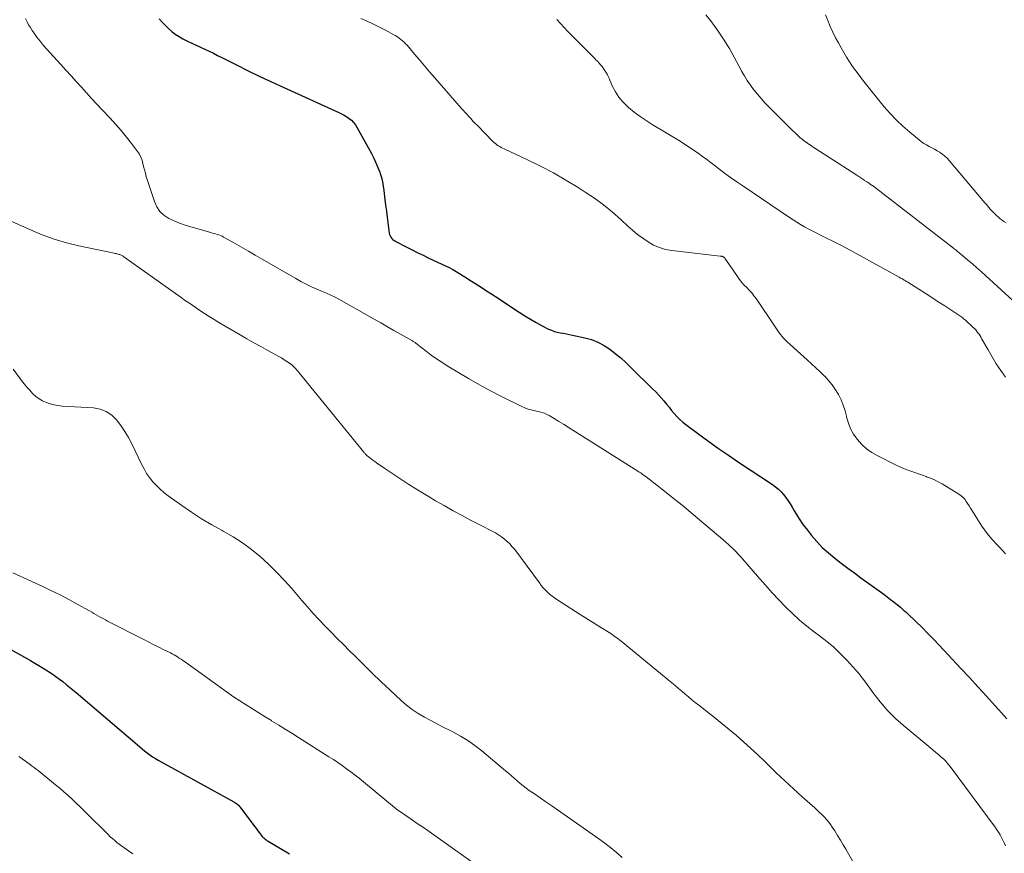
# Model space of a CAD drawing. Units: feet. Extents: x 1975000 to 1980015, y 535000 to 540000.
# Drawn here: x 1975156 to 1975311, y 535894 to 536026 of the extents above; entities that cross this region are included whole.
import ezdxf

# ---------------------------------------------------------------- set-up
doc = ezdxf.new("R2010")
doc.units = ezdxf.units.FT
doc.header["$LTSCALE"] = 100
doc.header["$MEASUREMENT"] = 0
doc.layers.add('CONTOUR INDEX', color=32, linetype='Continuous', lineweight=25)
doc.layers.add('CONTOUR INTERMEDIATE', color=40, linetype='Continuous', lineweight=15)

msp = doc.modelspace()

# ---------------------------------------------------------------- linework, layer by layer
at = {"layer": 'CONTOUR INDEX', "flags": 128}
for points, elevation in [([(1975177.77, 536025.66), (1975178.23, 536025.13), (1975178.71, 536024.62), (1975179.22, 536024.13), (1975179.75, 536023.67), (1975180.3, 536023.24), (1975180.88, 536022.85), (1975181.49, 536022.5), (1975182.11, 536022.18), (1975182.2, 536022.14), (1975182.89, 536021.82), (1975183.57, 536021.5), (1975184.26, 536021.18), (1975184.94, 536020.86), (1975185.62, 536020.53), (1975186.3, 536020.21), (1975186.97, 536019.87), (1975187.65, 536019.53), (1975189.95, 536018.37), (1975191.78, 536017.46), (1975193.62, 536016.56), (1975195.47, 536015.69), (1975197.32, 536014.84), (1975206.1, 536010.88), (1975206.53, 536010.67), (1975206.94, 536010.45), (1975207.34, 536010.2), (1975207.74, 536009.93), (1975208.1, 536009.64), (1975208.43, 536009.31), (1975208.71, 536008.94), (1975208.96, 536008.55), (1975211.26, 536004.37), (1975211.62, 536003.66), (1975211.96, 536002.94), (1975212.27, 536002.21), (1975212.54, 536001.46), (1975212.61, 536001.25), (1975212.81, 536000.59), (1975212.99, 535999.93), (1975213.11, 535999.26), (1975213.21, 535998.58), (1975213.27, 535998.09), (1975213.37, 535997.16), (1975213.48, 535996.23), (1975213.6, 535995.3), (1975213.72, 535994.37), (1975214.05, 535991.82), (1975214.11, 535991.59), (1975214.19, 535991.38), (1975214.31, 535991.18), (1975214.45, 535991), (1975214.63, 535990.83), (1975214.82, 535990.68), (1975215.02, 535990.55), (1975215.22, 535990.43), (1975216.62, 535989.71), (1975217.54, 535989.24), (1975218.46, 535988.78), (1975219.39, 535988.33), (1975220.31, 535987.89), (1975222.94, 535986.67), (1975223.51, 535986.39), (1975224.07, 535986.09), (1975224.62, 535985.78), (1975225.16, 535985.44), (1975225.69, 535985.1), (1975226.23, 535984.76), (1975226.76, 535984.42), (1975227.3, 535984.08), (1975228.24, 535983.49), (1975229.25, 535982.85), (1975230.25, 535982.21), (1975231.25, 535981.56), (1975232.24, 535980.9), (1975234.53, 535979.37), (1975235.42, 535978.8), (1975236.33, 535978.25), (1975237.25, 535977.72), (1975238.19, 535977.22), (1975239.2, 535976.7), (1975239.65, 535976.5), (1975240.1, 535976.33), (1975240.57, 535976.2), (1975241.04, 535976.11), (1975241.53, 535976.03), (1975242.01, 535975.94), (1975242.49, 535975.85), (1975242.97, 535975.75), (1975244.92, 535975.32), (1975245.97, 535975.02), (1975246.98, 535974.64), (1975247.94, 535974.12), (1975248.85, 535973.53), (1975249.72, 535972.84), (1975250.57, 535972.14), (1975251.39, 535971.4), (1975252.19, 535970.64), (1975255.66, 535967.22), (1975256.11, 535966.77), (1975256.55, 535966.3), (1975256.97, 535965.82), (1975257.38, 535965.34), (1975257.79, 535964.84), (1975258.2, 535964.35), (1975258.6, 535963.85), (1975259.01, 535963.36), (1975259.44, 535962.89), (1975259.88, 535962.43), (1975260.36, 535962.01), (1975260.86, 535961.62), (1975262.91, 535960.1), (1975264.46, 535958.97), (1975266.02, 535957.86), (1975267.59, 535956.77), (1975269.18, 535955.7), (1975274.5, 535952.17), (1975274.98, 535951.82), (1975275.44, 535951.44), (1975275.87, 535951.02), (1975276.27, 535950.57), (1975276.64, 535950.09), (1975276.99, 535949.61), (1975277.32, 535949.1), (1975277.62, 535948.58), (1975277.9, 535948.09), (1975278.34, 535947.32), (1975278.82, 535946.58), (1975279.32, 535945.85), (1975279.86, 535945.15), (1975280.66, 535944.14), (1975281.49, 535943.16), (1975282.38, 535942.23), (1975283.33, 535941.36), (1975284.33, 535940.54), (1975285.36, 535939.76), (1975286.39, 535938.98), (1975287.44, 535938.21), (1975288.48, 535937.45), (1975292.07, 535934.85), (1975292.62, 535934.44), (1975293.16, 535934.03), (1975293.69, 535933.61), (1975294.22, 535933.18), (1975294.69, 535932.79), (1975294.98, 535932.54), (1975295.26, 535932.3), (1975295.54, 535932.05), (1975295.81, 535931.79), (1975297.17, 535930.5), (1975298.12, 535929.59), (1975299.05, 535928.67), (1975299.96, 535927.73), (1975300.86, 535926.78), (1975304.23, 535923.15), (1975305.58, 535921.69), (1975306.93, 535920.22), (1975308.27, 535918.75), (1975309.61, 535917.28), (1975310.69, 535916.09), (1975311.48, 535915.21)], 1020), ([(1975151.47, 535927.71), (1975157.43, 535924.38), (1975158.11, 535923.99), (1975158.79, 535923.59), (1975159.47, 535923.17), (1975160.13, 535922.75), (1975160.3, 535922.65), (1975160.88, 535922.27), (1975161.44, 535921.88), (1975162, 535921.47), (1975162.55, 535921.06), (1975163.09, 535920.63), (1975163.62, 535920.2), (1975164.15, 535919.76), (1975164.68, 535919.32), (1975174.66, 535910.8), (1975175.06, 535910.47), (1975175.46, 535910.14), (1975175.88, 535909.82), (1975176.29, 535909.5), (1975176.72, 535909.2), (1975177.15, 535908.91), (1975177.6, 535908.64), (1975178.05, 535908.38), (1975189.51, 535902.08), (1975189.65, 535902), (1975189.79, 535901.91), (1975189.93, 535901.82), (1975190.06, 535901.72), (1975190.19, 535901.62), (1975190.31, 535901.5), (1975190.42, 535901.38), (1975190.52, 535901.26), (1975192.68, 535898.38), (1975192.89, 535898.09), (1975193.1, 535897.81), (1975193.31, 535897.53), (1975193.52, 535897.24), (1975193.69, 535897.02), (1975193.82, 535896.85), (1975193.96, 535896.69), (1975194.1, 535896.54), (1975194.26, 535896.39), (1975194.42, 535896.26), (1975194.59, 535896.13), (1975194.76, 535896.01), (1975194.94, 535895.89), (1975198.33, 535893.86)], 1040)]:
    msp.add_lwpolyline(points, dxfattribs=dict(at, elevation=elevation))
at = {"layer": 'CONTOUR INTERMEDIATE', "flags": 128}
for points, elevation in [([(1975264.02, 536026.27), (1975264.72, 536025.37), (1975265.4, 536024.45), (1975266.06, 536023.52), (1975266.48, 536022.91), (1975266.91, 536022.27), (1975267.33, 536021.61), (1975267.72, 536020.95), (1975268.09, 536020.27), (1975268.45, 536019.58), (1975268.82, 536018.89), (1975269.19, 536018.21), (1975269.56, 536017.53), (1975269.65, 536017.38), (1975270.08, 536016.63), (1975270.54, 536015.9), (1975271.03, 536015.19), (1975271.54, 536014.5), (1975271.58, 536014.44), (1975272.14, 536013.74), (1975272.72, 536013.05), (1975273.33, 536012.39), (1975273.95, 536011.75), (1975277.02, 536008.67), (1975277.26, 536008.44), (1975277.5, 536008.2), (1975277.74, 536007.97), (1975277.98, 536007.74), (1975278.03, 536007.69), (1975278.24, 536007.49), (1975278.46, 536007.28), (1975278.68, 536007.09), (1975278.9, 536006.89), (1975279.13, 536006.7), (1975279.36, 536006.51), (1975279.59, 536006.33), (1975279.83, 536006.16), (1975280.03, 536006.02), (1975280.26, 536005.86), (1975280.49, 536005.7), (1975280.73, 536005.54), (1975280.96, 536005.38), (1975281.2, 536005.23), (1975281.44, 536005.07), (1975281.68, 536004.91), (1975281.91, 536004.76), (1975287.83, 536000.95), (1975288.14, 536000.75), (1975288.45, 536000.55), (1975288.75, 536000.35), (1975289.06, 536000.15), (1975289.41, 535999.92), (1975289.54, 535999.83), (1975289.67, 535999.74), (1975289.8, 535999.66), (1975289.93, 535999.57), (1975290.16, 535999.41), (1975290.18, 535999.4), (1975290.19, 535999.39), (1975290.28, 535999.32), (1975303.05, 535989.47), (1975303.2, 535989.36), (1975303.34, 535989.24), (1975303.48, 535989.13), (1975303.62, 535989.02), (1975303.76, 535988.9), (1975303.9, 535988.78), (1975304.04, 535988.67), (1975304.18, 535988.55), (1975305.34, 535987.58), (1975306.06, 535986.97), (1975306.78, 535986.35), (1975307.48, 535985.73), (1975308.18, 535985.1), (1975314.85, 535979.01)], 1008), ([(1975282.9, 536026.29), (1975283.24, 536025.36), (1975283.6, 536024.44), (1975284.02, 536023.54), (1975284.46, 536022.66), (1975284.91, 536021.83), (1975285.33, 536021.07), (1975285.76, 536020.32), (1975286.21, 536019.58), (1975286.67, 536018.85), (1975287.15, 536018.13), (1975287.65, 536017.42), (1975288.17, 536016.73), (1975288.7, 536016.04), (1975292.16, 536011.78), (1975293.09, 536010.7), (1975294.06, 536009.66), (1975295.09, 536008.68), (1975296.17, 536007.75), (1975297.64, 536006.54), (1975298.02, 536006.25), (1975298.41, 536005.98), (1975298.81, 536005.74), (1975299.23, 536005.51), (1975299.66, 536005.3), (1975300.08, 536005.07), (1975300.5, 536004.83), (1975300.91, 536004.59), (1975300.93, 536004.57), (1975301.33, 536004.3), (1975301.71, 536003.99), (1975302.07, 536003.66), (1975302.4, 536003.3), (1975308.03, 535996.62), (1975308.32, 535996.27), (1975308.62, 535995.93), (1975308.92, 535995.58), (1975309.23, 535995.24), (1975309.34, 535995.12), (1975309.6, 535994.85), (1975309.87, 535994.59), (1975310.15, 535994.33), (1975310.44, 535994.09), (1975310.74, 535993.86), (1975311.04, 535993.64), (1975311.36, 535993.44)], 1004), ([(1975156.67, 536025.67), (1975156.9, 536025.19), (1975157.15, 536024.71), (1975157.43, 536024.25), (1975157.72, 536023.79), (1975158.01, 536023.38), (1975158.47, 536022.74), (1975158.95, 536022.11), (1975159.45, 536021.5), (1975159.97, 536020.91), (1975162.21, 536018.46), (1975163.02, 536017.56), (1975163.84, 536016.66), (1975164.65, 536015.77), (1975165.47, 536014.87), (1975166.28, 536013.97), (1975167.1, 536013.08), (1975167.92, 536012.19), (1975168.75, 536011.3), (1975170.01, 536009.96), (1975170.89, 536008.99), (1975171.75, 536008), (1975172.58, 536006.99), (1975173.39, 536005.97), (1975174.34, 536004.73), (1975174.63, 536004.29), (1975174.87, 536003.83), (1975175.05, 536003.35), (1975175.19, 536002.84), (1975175.3, 536002.33), (1975175.43, 536001.81), (1975175.57, 536001.3), (1975175.72, 536000.79), (1975177, 535996.82), (1975177.38, 535995.99), (1975177.86, 535995.26), (1975178.51, 535994.67), (1975179.26, 535994.16), (1975180.11, 535993.76), (1975180.98, 535993.39), (1975181.86, 535993.08), (1975182.76, 535992.8), (1975185.88, 535991.92), (1975186.14, 535991.84), (1975186.4, 535991.77), (1975186.66, 535991.7), (1975186.92, 535991.62), (1975187.18, 535991.54), (1975187.43, 535991.44), (1975187.68, 535991.33), (1975187.91, 535991.2), (1975189.63, 535990.22), (1975190.73, 535989.59), (1975191.82, 535988.96), (1975192.92, 535988.34), (1975194.01, 535987.71), (1975199.29, 535984.67), (1975200.11, 535984.21), (1975200.94, 535983.78), (1975201.79, 535983.38), (1975202.65, 535983), (1975203.91, 535982.46), (1975204.15, 535982.37), (1975204.38, 535982.27), (1975204.61, 535982.16), (1975204.84, 535982.06), (1975205.06, 535981.96), (1975205.29, 535981.85), (1975205.51, 535981.73), (1975205.73, 535981.61), (1975211.68, 535978.24), (1975212.72, 535977.65), (1975213.76, 535977.06), (1975214.8, 535976.47), (1975215.85, 535975.88), (1975217.72, 535974.81), (1975217.82, 535974.75), (1975217.93, 535974.69), (1975218.03, 535974.63), (1975218.12, 535974.56), (1975218.22, 535974.49), (1975218.32, 535974.42), (1975218.41, 535974.35), (1975218.51, 535974.28), (1975219.89, 535973.19), (1975220.69, 535972.59), (1975221.5, 535972.01), (1975222.33, 535971.45), (1975223.17, 535970.91), (1975224.85, 535969.89), (1975226.55, 535968.87), (1975228.27, 535967.89), (1975230.02, 535966.96), (1975231.78, 535966.05), (1975235.06, 535964.42), (1975235.36, 535964.29), (1975235.67, 535964.17), (1975235.98, 535964.07), (1975236.29, 535963.99), (1975236.61, 535963.91), (1975236.93, 535963.84), (1975237.25, 535963.76), (1975237.57, 535963.69), (1975237.74, 535963.65), (1975238.14, 535963.53), (1975238.53, 535963.4), (1975238.9, 535963.23), (1975239.27, 535963.03), (1975240.06, 535962.57), (1975240.81, 535962.13), (1975241.56, 535961.68), (1975242.3, 535961.22), (1975243.04, 535960.76), (1975253.27, 535954.28), (1975253.5, 535954.13), (1975253.74, 535953.98), (1975253.96, 535953.82), (1975254.19, 535953.66), (1975254.41, 535953.49), (1975254.64, 535953.33), (1975254.86, 535953.16), (1975255.08, 535952.99), (1975257.47, 535951.13), (1975258.87, 535950.01), (1975260.27, 535948.89), (1975261.65, 535947.75), (1975263.02, 535946.59), (1975266.69, 535943.46), (1975267.61, 535942.64), (1975268.5, 535941.8), (1975269.35, 535940.92), (1975270.17, 535940.01), (1975272.47, 535937.35), (1975273.47, 535936.21), (1975274.49, 535935.08), (1975275.53, 535933.96), (1975276.58, 535932.86), (1975277.66, 535931.8), (1975278.78, 535930.77), (1975279.94, 535929.8), (1975281.14, 535928.87), (1975281.95, 535928.27), (1975283.08, 535927.39), (1975284.17, 535926.47), (1975285.22, 535925.49), (1975286.23, 535924.47), (1975287.19, 535923.41), (1975288.13, 535922.32), (1975289.01, 535921.2), (1975289.87, 535920.05), (1975290.37, 535919.34), (1975291.51, 535917.87), (1975292.73, 535916.46), (1975294.04, 535915.15), (1975295.43, 535913.91), (1975299.48, 535910.55), (1975299.88, 535910.22), (1975300.29, 535909.88), (1975300.69, 535909.54), (1975301.09, 535909.21), (1975301.48, 535908.86), (1975301.86, 535908.49), (1975302.2, 535908.09), (1975302.53, 535907.68), (1975309.64, 535898.08), (1975309.92, 535897.69), (1975310.18, 535897.29), (1975310.43, 535896.89), (1975310.66, 535896.47), (1975310.87, 535896.04), (1975311.08, 535895.61), (1975311.26, 535895.17)], 1024), ([(1975209.59, 536025.69), (1975210.57, 536025.25), (1975211.55, 536024.8), (1975212.52, 536024.32), (1975213.48, 536023.83), (1975214.79, 536023.14), (1975215.08, 536022.98), (1975215.37, 536022.8), (1975215.64, 536022.61), (1975215.9, 536022.4), (1975216.16, 536022.19), (1975216.4, 536021.96), (1975216.63, 536021.72), (1975216.86, 536021.47), (1975218.01, 536020.09), (1975218.81, 536019.15), (1975219.61, 536018.21), (1975220.42, 536017.28), (1975221.23, 536016.35), (1975225.41, 536011.57), (1975225.72, 536011.23), (1975226.02, 536010.88), (1975226.33, 536010.54), (1975226.64, 536010.2), (1975226.95, 536009.86), (1975227.26, 536009.52), (1975227.58, 536009.19), (1975227.9, 536008.86), (1975230.47, 536006.26), (1975230.65, 536006.08), (1975230.85, 536005.92), (1975231.05, 536005.77), (1975231.26, 536005.62), (1975231.48, 536005.49), (1975231.7, 536005.36), (1975231.93, 536005.24), (1975232.16, 536005.13), (1975235.85, 536003.41), (1975237.91, 536002.4), (1975239.94, 536001.34), (1975241.92, 536000.2), (1975243.88, 535999.01), (1975244.97, 535998.31), (1975246.44, 535997.32), (1975247.87, 535996.28), (1975249.25, 535995.15), (1975250.58, 535993.98), (1975251.69, 535992.94), (1975252.45, 535992.27), (1975253.23, 535991.62), (1975254.05, 535991.01), (1975254.88, 535990.43), (1975255.76, 535989.94), (1975256.67, 535989.54), (1975257.62, 535989.26), (1975258.61, 535989.08), (1975266.27, 535988.21), (1975266.36, 535988.2), (1975266.44, 535988.19), (1975266.52, 535988.17), (1975266.6, 535988.15), (1975266.68, 535988.12), (1975266.75, 535988.08), (1975266.82, 535988.04), (1975266.88, 535987.98), (1975266.94, 535987.92), (1975267, 535987.86), (1975267.05, 535987.79), (1975267.1, 535987.72), (1975268.99, 535984.96), (1975269.33, 535984.5), (1975269.68, 535984.05), (1975270.07, 535983.63), (1975270.47, 535983.23), (1975270.86, 535982.82), (1975271.25, 535982.4), (1975271.6, 535981.95), (1975271.93, 535981.49), (1975274.93, 535977.04), (1975275.14, 535976.73), (1975275.35, 535976.42), (1975275.57, 535976.12), (1975275.8, 535975.82), (1975276.03, 535975.53), (1975276.27, 535975.25), (1975276.53, 535974.98), (1975276.8, 535974.73), (1975279.99, 535971.86), (1975280.68, 535971.23), (1975281.37, 535970.59), (1975282.05, 535969.94), (1975282.73, 535969.28), (1975282.76, 535969.25), (1975283.38, 535968.58), (1975283.95, 535967.88), (1975284.46, 535967.12), (1975284.93, 535966.34), (1975285.33, 535965.51), (1975285.68, 535964.67), (1975285.96, 535963.8), (1975286.19, 535962.92), (1975286.22, 535962.79), (1975286.49, 535961.86), (1975286.84, 535960.96), (1975287.32, 535960.13), (1975287.87, 535959.32), (1975287.92, 535959.25), (1975288.61, 535958.5), (1975289.35, 535957.81), (1975290.17, 535957.23), (1975291.05, 535956.72), (1975294.03, 535955.24), (1975294.6, 535954.97), (1975295.18, 535954.71), (1975295.77, 535954.48), (1975296.37, 535954.26), (1975296.97, 535954.05), (1975297.57, 535953.84), (1975298.17, 535953.63), (1975298.76, 535953.42), (1975298.84, 535953.39), (1975299.47, 535953.15), (1975300.08, 535952.88), (1975300.68, 535952.58), (1975301.27, 535952.25), (1975303.93, 535950.63), (1975304.27, 535950.4), (1975304.58, 535950.13), (1975304.85, 535949.83), (1975305.09, 535949.5), (1975305.31, 535949.15), (1975305.54, 535948.79), (1975305.76, 535948.44), (1975305.98, 535948.09), (1975307.56, 535945.6), (1975307.97, 535945), (1975308.39, 535944.42), (1975308.85, 535943.86), (1975309.33, 535943.32), (1975309.83, 535942.8), (1975310.32, 535942.27), (1975310.81, 535941.73), (1975311.3, 535941.2)], 1016), ([(1975240.5, 536025.56), (1975241.07, 536024.92), (1975241.65, 536024.28), (1975242.24, 536023.65), (1975242.84, 536023.03), (1975242.87, 536023), (1975243.46, 536022.41), (1975244.05, 536021.81), (1975244.64, 536021.22), (1975245.23, 536020.63), (1975245.91, 536019.96), (1975246.16, 536019.7), (1975246.41, 536019.45), (1975246.67, 536019.19), (1975246.92, 536018.94), (1975247.16, 536018.67), (1975247.4, 536018.4), (1975247.62, 536018.12), (1975247.83, 536017.83), (1975247.96, 536017.63), (1975248.22, 536017.23), (1975248.46, 536016.81), (1975248.67, 536016.39), (1975248.87, 536015.95), (1975249.28, 536014.98), (1975249.73, 536014.1), (1975250.25, 536013.27), (1975250.89, 536012.53), (1975251.6, 536011.84), (1975251.82, 536011.65), (1975252.71, 536010.93), (1975253.62, 536010.24), (1975254.57, 536009.6), (1975255.53, 536008.98), (1975259.94, 536006.32), (1975260.66, 536005.87), (1975261.38, 536005.41), (1975262.08, 536004.92), (1975262.78, 536004.43), (1975263.46, 536003.92), (1975264.15, 536003.42), (1975264.83, 536002.91), (1975265.51, 536002.39), (1975266.02, 536002), (1975266.96, 536001.3), (1975267.91, 536000.61), (1975268.87, 535999.93), (1975269.83, 535999.27), (1975277.19, 535994.3), (1975277.77, 535993.91), (1975278.36, 535993.54), (1975278.95, 535993.19), (1975279.55, 535992.84), (1975280.16, 535992.51), (1975280.77, 535992.18), (1975281.39, 535991.87), (1975282.01, 535991.56), (1975282.94, 535991.1), (1975284.02, 535990.56), (1975285.1, 535990.01), (1975286.17, 535989.44), (1975287.24, 535988.87), (1975294.5, 535984.88), (1975294.67, 535984.79), (1975294.84, 535984.69), (1975295.01, 535984.59), (1975295.18, 535984.48), (1975295.34, 535984.38), (1975295.51, 535984.28), (1975295.68, 535984.17), (1975295.85, 535984.07), (1975297.59, 535982.98), (1975298.62, 535982.33), (1975299.65, 535981.67), (1975300.68, 535981.01), (1975301.7, 535980.34), (1975303.77, 535978.99), (1975303.93, 535978.88), (1975304.08, 535978.78), (1975304.23, 535978.67), (1975304.38, 535978.55), (1975304.53, 535978.44), (1975304.67, 535978.32), (1975304.81, 535978.2), (1975304.95, 535978.08), (1975306.17, 535976.96), (1975306.38, 535976.76), (1975306.58, 535976.55), (1975306.77, 535976.33), (1975306.94, 535976.1), (1975307.11, 535975.86), (1975307.27, 535975.62), (1975307.42, 535975.37), (1975307.57, 535975.12), (1975308.52, 535973.4), (1975309.16, 535972.29), (1975309.83, 535971.21), (1975310.54, 535970.15), (1975311.28, 535969.11)], 1012), ([(1975154.05, 535993.88), (1975157.45, 535992.34), (1975159.31, 535991.56), (1975161.19, 535990.87), (1975163.12, 535990.31), (1975165.08, 535989.83), (1975170.65, 535988.65), (1975170.8, 535988.62), (1975170.95, 535988.59), (1975171.09, 535988.56), (1975171.24, 535988.52), (1975171.3, 535988.51), (1975171.42, 535988.48), (1975171.54, 535988.44), (1975171.65, 535988.4), (1975171.76, 535988.35), (1975171.87, 535988.3), (1975171.97, 535988.24), (1975172.07, 535988.18), (1975172.17, 535988.11), (1975181.2, 535981.68), (1975181.93, 535981.16), (1975182.67, 535980.65), (1975183.41, 535980.14), (1975184.15, 535979.64), (1975184.9, 535979.15), (1975185.66, 535978.66), (1975186.42, 535978.19), (1975187.19, 535977.73), (1975190.53, 535975.77), (1975191.6, 535975.14), (1975192.69, 535974.52), (1975193.77, 535973.92), (1975194.87, 535973.32), (1975196.17, 535972.63), (1975196.61, 535972.38), (1975197.05, 535972.13), (1975197.48, 535971.86), (1975197.9, 535971.58), (1975198.29, 535971.32), (1975198.51, 535971.16), (1975198.73, 535970.99), (1975198.93, 535970.8), (1975199.12, 535970.61), (1975199.31, 535970.41), (1975199.49, 535970.2), (1975199.67, 535969.99), (1975199.85, 535969.78), (1975210.03, 535957.26), (1975210.09, 535957.19), (1975210.16, 535957.11), (1975210.23, 535957.04), (1975210.29, 535956.96), (1975210.36, 535956.89), (1975210.43, 535956.82), (1975210.51, 535956.75), (1975210.59, 535956.69), (1975210.95, 535956.4), (1975211.22, 535956.19), (1975211.48, 535955.99), (1975211.76, 535955.79), (1975212.03, 535955.6), (1975213.35, 535954.69), (1975214.29, 535954.05), (1975215.23, 535953.42), (1975216.18, 535952.8), (1975217.14, 535952.18), (1975217.25, 535952.11), (1975218.27, 535951.47), (1975219.29, 535950.84), (1975220.33, 535950.22), (1975221.37, 535949.61), (1975222.72, 535948.83), (1975224.14, 535948.03), (1975225.56, 535947.25), (1975226.99, 535946.49), (1975228.43, 535945.75), (1975230.29, 535944.81), (1975230.8, 535944.53), (1975231.3, 535944.23), (1975231.77, 535943.9), (1975232.24, 535943.55), (1975232.67, 535943.18), (1975233.09, 535942.78), (1975233.47, 535942.35), (1975233.84, 535941.89), (1975237.74, 535936.63), (1975238.03, 535936.25), (1975238.34, 535935.88), (1975238.67, 535935.53), (1975239, 535935.19), (1975239.36, 535934.87), (1975239.73, 535934.56), (1975240.11, 535934.28), (1975240.51, 535934.01), (1975244.15, 535931.66), (1975244.99, 535931.12), (1975245.84, 535930.59), (1975246.69, 535930.06), (1975247.54, 535929.53), (1975248.74, 535928.79), (1975248.99, 535928.63), (1975249.24, 535928.48), (1975249.48, 535928.31), (1975249.72, 535928.15), (1975249.96, 535927.97), (1975250.19, 535927.8), (1975250.43, 535927.62), (1975250.65, 535927.43), (1975258.61, 535920.87), (1975259.14, 535920.43), (1975259.67, 535919.99), (1975260.2, 535919.54), (1975260.72, 535919.1), (1975261.25, 535918.65), (1975261.79, 535918.21), (1975262.33, 535917.78), (1975262.87, 535917.35), (1975264.17, 535916.34), (1975265.35, 535915.41), (1975266.52, 535914.47), (1975267.67, 535913.52), (1975268.82, 535912.56), (1975269.95, 535911.58), (1975271.07, 535910.58), (1975272.16, 535909.56), (1975273.24, 535908.52), (1975273.8, 535907.96), (1975275.12, 535906.67), (1975276.47, 535905.39), (1975277.83, 535904.14), (1975279.2, 535902.9), (1975281.19, 535901.14), (1975281.58, 535900.78), (1975281.96, 535900.42), (1975282.33, 535900.05), (1975282.7, 535899.67), (1975282.76, 535899.61), (1975283.08, 535899.25), (1975283.39, 535898.88), (1975283.68, 535898.5), (1975283.95, 535898.1), (1975284.35, 535897.49), (1975284.8, 535896.78), (1975285.25, 535896.06), (1975285.68, 535895.33), (1975286.1, 535894.6), (1975288.31, 535890.72)], 1028), ([(1975154.72, 535970.36), (1975156.03, 535968.6), (1975156.45, 535968.07), (1975156.88, 535967.54), (1975157.33, 535967.04), (1975157.79, 535966.54), (1975157.84, 535966.49), (1975158.31, 535966.06), (1975158.82, 535965.68), (1975159.36, 535965.37), (1975159.94, 535965.09), (1975160.55, 535964.89), (1975161.16, 535964.72), (1975161.79, 535964.61), (1975162.43, 535964.55), (1975167.37, 535964.25), (1975168.43, 535964.05), (1975169.4, 535963.7), (1975170.26, 535963.11), (1975171.04, 535962.37), (1975171.72, 535961.47), (1975172.35, 535960.54), (1975172.92, 535959.57), (1975173.44, 535958.58), (1975174.97, 535955.36), (1975175.36, 535954.63), (1975175.77, 535953.92), (1975176.24, 535953.25), (1975176.75, 535952.61), (1975177.31, 535952), (1975177.89, 535951.42), (1975178.51, 535950.89), (1975179.16, 535950.38), (1975181.31, 535948.85), (1975182.86, 535947.79), (1975184.43, 535946.77), (1975186.05, 535945.81), (1975187.69, 535944.9), (1975187.86, 535944.81), (1975189.4, 535943.93), (1975190.89, 535942.97), (1975192.31, 535941.92), (1975193.69, 535940.79), (1975195, 535939.59), (1975196.27, 535938.35), (1975197.49, 535937.06), (1975198.67, 535935.73), (1975200.25, 535933.87), (1975201.15, 535932.84), (1975202.06, 535931.82), (1975203, 535930.82), (1975203.94, 535929.83), (1975204.9, 535928.85), (1975205.86, 535927.88), (1975206.82, 535926.9), (1975207.79, 535925.93), (1975208.6, 535925.11), (1975209.98, 535923.74), (1975211.37, 535922.38), (1975212.77, 535921.03), (1975214.18, 535919.7), (1975215.91, 535918.09), (1975216.77, 535917.34), (1975217.67, 535916.64), (1975218.62, 535916.01), (1975219.61, 535915.44), (1975220.62, 535914.9), (1975221.64, 535914.37), (1975222.66, 535913.84), (1975223.68, 535913.33), (1975224.08, 535913.13), (1975225.28, 535912.47), (1975226.45, 535911.77), (1975227.56, 535910.98), (1975228.64, 535910.14), (1975232.39, 535906.99), (1975232.86, 535906.6), (1975233.32, 535906.2), (1975233.78, 535905.8), (1975234.23, 535905.4), (1975234.7, 535905), (1975235.17, 535904.62), (1975235.65, 535904.25), (1975236.14, 535903.9), (1975236.96, 535903.34), (1975237.87, 535902.71), (1975238.77, 535902.08), (1975239.68, 535901.45), (1975240.58, 535900.82), (1975247.11, 535896.27), (1975248.07, 535895.57), (1975249.02, 535894.84), (1975249.93, 535894.08), (1975250.82, 535893.29)], 1032), ([(1975154.67, 535938.23), (1975159.41, 535936.05), (1975160.78, 535935.4), (1975162.14, 535934.73), (1975163.48, 535934.02), (1975164.81, 535933.29), (1975166.75, 535932.21), (1975167.11, 535932.01), (1975167.46, 535931.81), (1975167.82, 535931.6), (1975168.18, 535931.4), (1975168.53, 535931.19), (1975168.89, 535931), (1975169.26, 535930.8), (1975169.62, 535930.61), (1975175.33, 535927.69), (1975176.12, 535927.29), (1975176.92, 535926.89), (1975177.71, 535926.49), (1975178.51, 535926.09), (1975179.53, 535925.58), (1975179.81, 535925.43), (1975180.1, 535925.28), (1975180.38, 535925.12), (1975180.66, 535924.95), (1975180.93, 535924.77), (1975181.2, 535924.59), (1975181.47, 535924.41), (1975181.73, 535924.22), (1975187.57, 535920.01), (1975188.53, 535919.33), (1975189.5, 535918.66), (1975190.48, 535918.01), (1975191.46, 535917.37), (1975192.46, 535916.75), (1975193.45, 535916.12), (1975194.46, 535915.51), (1975195.46, 535914.9), (1975195.55, 535914.84), (1975196.61, 535914.2), (1975197.65, 535913.56), (1975198.7, 535912.91), (1975199.74, 535912.25), (1975204.54, 535909.21), (1975205.24, 535908.75), (1975205.94, 535908.29), (1975206.63, 535907.81), (1975207.32, 535907.32), (1975207.99, 535906.82), (1975208.66, 535906.32), (1975209.32, 535905.8), (1975209.97, 535905.27), (1975214.89, 535901.2), (1975214.93, 535901.16), (1975214.97, 535901.13), (1975215.01, 535901.1), (1975215.05, 535901.07), (1975215.09, 535901.04), (1975215.13, 535901.01), (1975215.18, 535900.98), (1975215.22, 535900.95), (1975217.36, 535899.46), (1975218.47, 535898.69), (1975219.59, 535897.91), (1975220.7, 535897.13), (1975221.81, 535896.35), (1975228.2, 535891.85)], 1036), ([(1975155.63, 535909.24), (1975155.88, 535909.06), (1975156.12, 535908.89), (1975156.37, 535908.72), (1975156.61, 535908.54), (1975156.85, 535908.37), (1975157.1, 535908.19), (1975157.34, 535908.01), (1975157.58, 535907.84), (1975157.73, 535907.73), (1975158.05, 535907.49), (1975158.36, 535907.26), (1975158.66, 535907.02), (1975158.97, 535906.77), (1975161.41, 535904.78), (1975162.08, 535904.23), (1975162.73, 535903.66), (1975163.38, 535903.09), (1975164.01, 535902.5), (1975164.64, 535901.9), (1975165.26, 535901.3), (1975165.88, 535900.7), (1975166.5, 535900.09), (1975169.37, 535897.23), (1975169.7, 535896.91), (1975170.04, 535896.59), (1975170.38, 535896.29), (1975170.73, 535895.98), (1975171.08, 535895.69), (1975171.44, 535895.41), (1975171.81, 535895.13), (1975172.19, 535894.86), (1975172.9, 535894.37), (1975173.13, 535894.22), (1975173.36, 535894.06), (1975173.59, 535893.91)], 1044)]:
    msp.add_lwpolyline(points, dxfattribs=dict(at, elevation=elevation))

doc.saveas('drawing.dxf')
